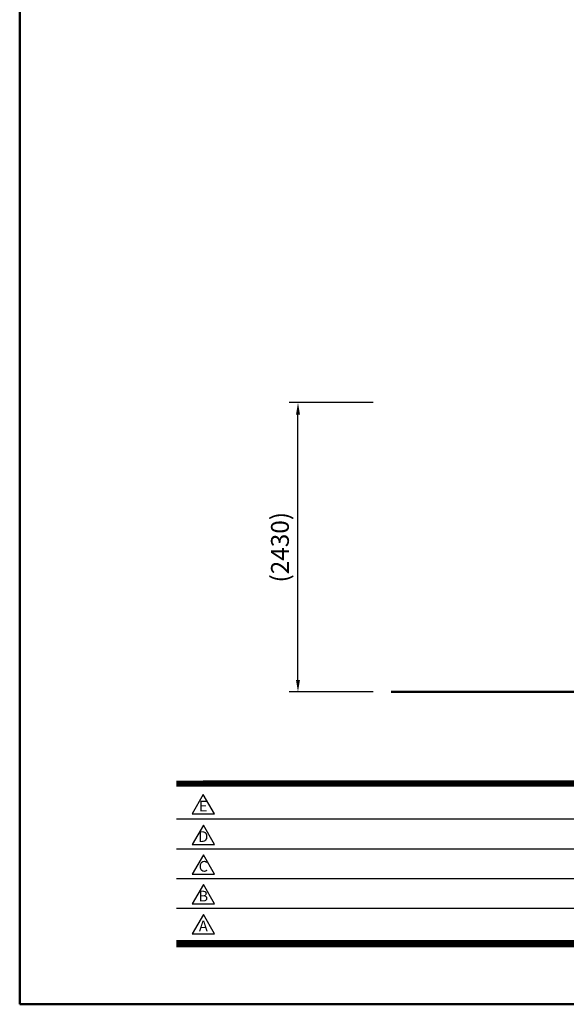
# Model space of a CAD drawing. Units: millimetres. Extents: x 0 to 30686, y 0 to 21000.
# Drawn here: x 0 to 4594, y 0 to 8273 of the extents above; entities that cross this region are included whole.
import ezdxf
from ezdxf.enums import TextEntityAlignment as Align

# ---------------------------------------------------------------- set-up
doc = ezdxf.new("R2010")
doc.units = ezdxf.units.MM
doc.header["$LTSCALE"] = 15
doc.layers.get('0').update_dxf_attribs({"lineweight": 50})
doc.layers.get('DEFPOINTS').update_dxf_attribs({"lineweight": 50})
doc.layers.add('P_2DIM', color=6, linetype='Continuous', lineweight=25)
doc.layers.add('P_7THICK', color=7, linetype='Continuous', lineweight=50)
doc.layers.add('P_5DRAWFRAME', color=104, linetype='Continuous')
doc.styles.add('BIGFONT', font='simplex.shx', dxfattribs={"bigfont": 'bigfont.shx'})
doc.styles.get("Standard").update_dxf_attribs({"font": 'isocp.shx'})
doc.dimstyles.new('DIMBIGFONT$0', dxfattribs={"dimscale": 50, "dimtxt": 3, "dimasz": 2, "dimexe": 1.5, "dimexo": 3, "dimgap": 0.75, "dimtad": 1, "dimdec": 0, "dimdsep": 46, "dimtxsty": 'BIGFONT', "dimcen": 0, "dimclrd": 256, "dimclre": 256, "dimclrt": 230, "dimadec": 0, "dimazin": 0, "dimtfac": 0.6, "dimtdec": 0, "dimtofl": 0, "dimtmove": 2, "dimatfit": 3, "dimfxl": 1, "dimtvp": 1, "dimtolj": 1, "dimarcsym": 0})

# ---------------------------------------------------------------- blocks, each defined once
blk = doc.blocks.new('*D12')
at = {"layer": 'DEFPOINTS', "color": 0}
for p in [(2339.1, 5055.4), (3121.2, 5055.4), (3121.2, 2625.6)]:
    blk.add_point(p, dxfattribs=at)
at = {"layer": 'P_2DIM', "lineweight": -2}
for p, q in [((2971.2, 5055.4), (2264.1, 5055.4)), ((2339.1, 2725.6), (2339.1, 4955.4)), ((2971.2, 2625.6), (2264.1, 2625.6))]:
    blk.add_line(p, q, dxfattribs=at)
at = {"layer": 'P_2DIM'}
for points in [[(2355.7, 4955.4), (2322.4, 4955.4), (2339.1, 5055.4)], [(2322.4, 2725.6), (2355.7, 2725.6), (2339.1, 2625.6)]]:
    blk.add_solid(points, dxfattribs=at)
at = {"layer": 'P_2DIM', "color": 230, "insert": (2187.3, 3840.5), "char_height": 150, "attachment_point": 5, "rotation": 90, "style": 'BIGFONT'}
blk.add_mtext('\\A1;{\\C3;(2430)}', dxfattribs=at)
blk = doc.blocks.new('DFP2')
at = {"color": 0}
for p, q in [((26.35, 37.5), (580.85, 37.5)), ((26.35, 37.4), (580.85, 37.4)), ((580.85, 37.3), (26.35, 37.3)), ((580.85, 37.2), (26.35, 37.2)), ((26.35, 37.1), (580.85, 37.1)), ((26.35, 37), (580.85, 37)), ((26.35, 36.9), (580.85, 36.9)), ((26.35, 36.8), (580.85, 36.8)), ((26.35, 36.7), (580.85, 36.7)), ((324.85, 37.5), (30.85, 37.5)), ((324.85, 37.3), (30.85, 37.3)), ((26.35, 31.15), (108.35, 31.15)), ((26.35, 26.15), (108.35, 26.15)), ((26.35, 21.15), (108.35, 21.15)), ((26.35, 16.15), (108.35, 16.15)), ((26.35, 10.7), (580.85, 10.7)), ((26.35, 10.6), (580.85, 10.6)), ((26.35, 10.5), (580.85, 10.5)), ((26.35, 10.4), (580.85, 10.4)), ((26.35, 10.3), (580.85, 10.3)), ((26.35, 10.2), (580.85, 10.2)), ((26.35, 10.1), (580.85, 10.1)), ((26.35, 10), (580.85, 10)), ((26.35, 9.9), (580.85, 9.9)), ((26.35, 9.8), (580.85, 9.8)), ((26.35, 9.7), (580.85, 9.7))]:
    blk.add_line(p, q, dxfattribs=at)
at = {"color": 0, "ltscale": 0.5}
for points in [[(30.86, 35.24), (28.99, 32), (32.73, 32)], [(30.87, 30.11), (29, 26.87), (32.74, 26.87)], [(30.87, 25.11), (29, 21.87), (32.74, 21.87)], [(30.87, 20.11), (29, 16.87), (32.74, 16.87)], [(30.87, 15.11), (29, 11.87), (32.74, 11.87)]]:
    blk.add_lwpolyline(points, close=True, dxfattribs=at)
at = {"layer": 'DEFPOINTS', "color": 0}
for p, q in [((0, 420), (0, 0)), ((0, 0), (594, 0))]:
    blk.add_line(p, q, dxfattribs=at)
at = {"color": 0, "ltscale": 0.5}
for s, p in [('E', (30.86, 33.08)), ('D', (30.87, 27.95)), ('C', (30.87, 22.95)), ('B', (30.87, 17.95)), ('A', (30.87, 12.95))]:
    blk.add_text(s, height=1.8, dxfattribs=at).set_placement(p, align=Align.MIDDLE)
at = {"color": 83, "ltscale": 0.5, "style": 'BIGFONT', "flags": 8}
for tag, p in [('REV05', (34.1, 32.19)), ('REV04', (34.1, 27.14)), ('REV03', (34.1, 21.89)), ('REV02', (34.1, 16.64)), ('REV01', (34.1, 11.39))]:
    blk.add_attdef(tag, text='', height=2, dxfattribs=at).set_placement(p, align=Align.BOTTOM_LEFT)
for tag, p in [('REVD5', (101.67, 32.19)), ('R5D', (116.23, 32.19)), ('R5C', (125.35, 32.19)), ('R5A', (134.48, 32.19)), ('R4C', (125.35, 27.14)), ('REVD4', (101.67, 27.14)), ('R4D', (116.23, 27.14)), ('R4A', (134.48, 27.14)), ('REVD3', (101.67, 21.89)), ('R3D', (116.23, 21.89)), ('R3C', (125.35, 21.89)), ('R3A', (134.48, 21.89)), ('REVD2', (101.67, 16.64)), ('R2D', (116.23, 16.64)), ('R2C', (125.35, 16.64)), ('R2A', (134.48, 16.64)), ('REVD1', (101.67, 11.39)), ('R1D', (116.23, 11.39)), ('R1C', (125.35, 11.39)), ('R1A', (134.48, 11.39))]:
    blk.add_attdef(tag, text='', height=2, dxfattribs=at).set_placement(p, align=Align.BOTTOM_CENTER)
at = {"color": 83, "ltscale": 0.5, "style": 'BIGFONT'}
for tag, height, p in [('PROJECT1', 4, (429.42, 29.5)), ('DATE', 3, (503.03, 29.02)), ('SCALE', 3, (542.35, 28.81)), ('PROJECT2', 4, (430.24, 20.28)), ('PROJECT3', 4, (430.24, 11.59)), ('DWGNO', 3, (513.51, 12.49))]:
    blk.add_attdef(tag, text='', height=height, dxfattribs=at).set_placement(p, align=Align.BOTTOM_CENTER)

msp = doc.modelspace()

# ---------------------------------------------------------------- linework, layer by layer
at = {"layer": 'P_7THICK'}
msp.add_line((15053.2, 2625.6), (3121.2, 2625.6), dxfattribs=at)

# ---------------------------------------------------------------- block references
at = {"layer": 'P_5DRAWFRAME', "xscale": 50, "yscale": 50, "zscale": 50}
msp.add_blockref('DFP2', (0, 0), dxfattribs=at)

# ---------------------------------------------------------------- dimensions: what is measured, and where the dimension line sits
at = {"layer": 'P_2DIM'}
dim = msp.add_linear_dim(base=(2339.1, 5055.4), p1=(3121.2, 2625.6), p2=(3121.2, 5055.4), angle=90, text='{\\C3;(<>)}', dimstyle='DIMBIGFONT$0', dxfattribs=at)
dim.commit()
dim.dimension.update_dxf_attribs({"geometry": '*D12', "text_midpoint": (2187.3, 3840.5)})

doc.saveas('drawing.dxf')
